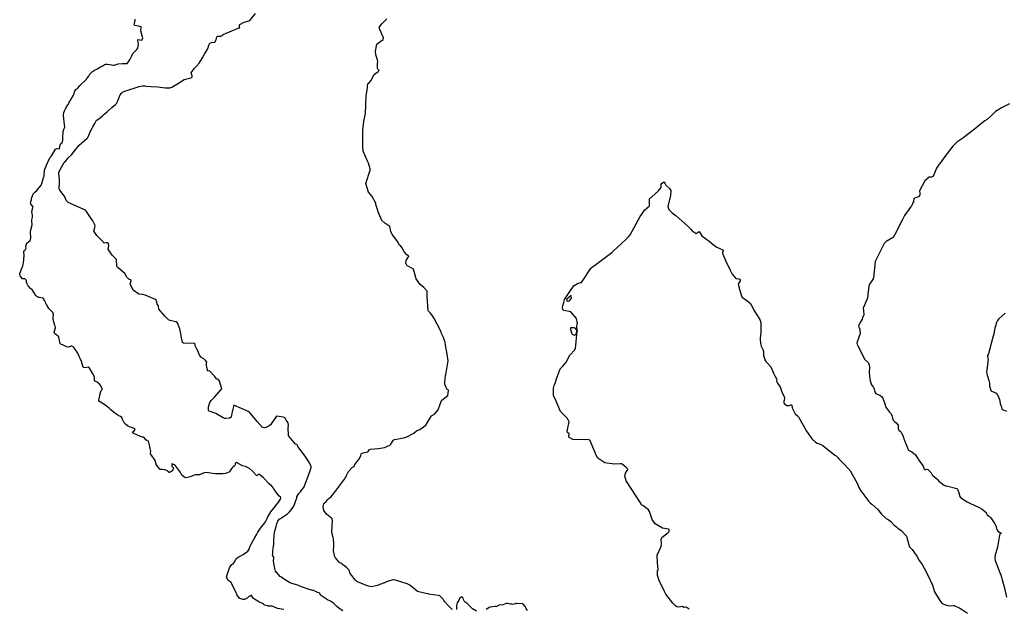
# Model space of a CAD drawing. Units: inches. Extents: x 426318 to 481037, y 5465203 to 5489487.
# Drawn here: x 465890 to 466490, y 5467747 to 5468107 of the extents above; entities that cross this region are included whole.
import ezdxf

# ---------------------------------------------------------------- set-up
doc = ezdxf.new("R2010")
doc.units = ezdxf.units.IN
doc.header["$MEASUREMENT"] = 0
doc.layers.add('GM_CONTOUR_10M', color=7, linetype='Continuous', true_color=0xc3baa6)

msp = doc.modelspace()

# ---------------------------------------------------------------- linework, layer by layer
at = {"layer": 'GM_CONTOUR_10M'}
for points, elevation in [([(466086.844, 5467746.349), (466084.68, 5467747.823), (466083.007, 5467749.234), (466081.245, 5467750.984), (466079.32, 5467752.16), (466077.42, 5467753.079), (466073.78, 5467755.454), (466073.598, 5467755.613), (466073.458, 5467755.842), (466072.714, 5467756.995), (466072.33, 5467757.267), (466071.553, 5467757.571), (466070.961, 5467757.794), (466070.784, 5467757.867), (466068.852, 5467758.745), (466068.544, 5467758.845), (466066.369, 5467759.443), (466062.746, 5467760.659), (466061.639, 5467761.074), (466060.179, 5467761.665), (466059.325, 5467761.954), (466055.76, 5467763.037), (466054.27, 5467763.58), (466050.664, 5467765.945), (466049.011, 5467767.014), (466048.651, 5467767.334), (466046.328, 5467769.918), (466046.222, 5467770.042), (466045.827, 5467770.674), (466045.348, 5467772.136), (466045.096, 5467773.482), (466044.716, 5467775.311), (466044.602, 5467777.103), (466044.752, 5467778.161), (466044.717, 5467779.13), (466044.177, 5467779.857), (466043.998, 5467780.136), (466044.06, 5467781.433), (466044.152, 5467782.614), (466044.195, 5467783.092), (466044.548, 5467785.714), (466044.628, 5467786.316), (466044.651, 5467786.882), (466044.732, 5467788.535), (466044.818, 5467789.526), (466045.16, 5467794.389), (466045.267, 5467794.903), (466046.17, 5467797.85), (466046.354, 5467798.683), (466046.549, 5467799.396), (466047.286, 5467801.005), (466047.97, 5467802.349), (466048.017, 5467802.391), (466048.837, 5467802.814), (466051.298, 5467804.362), (466053.057, 5467805.618), (466054.016, 5467806.564), (466054.225, 5467806.801), (466055.419, 5467808.042), (466056.916, 5467810.282), (466058.792, 5467815.422), (466058.825, 5467815.831), (466058.843, 5467815.975), (466059.414, 5467816.994), (466060.092, 5467817.91), (466060.796, 5467818.779), (466060.921, 5467818.935), (466061.686, 5467819.936), (466062.96, 5467821.596), (466063.05, 5467821.707), (466063.151, 5467821.829), (466063.221, 5467821.963), (466067.069, 5467832.514), (466067.135, 5467832.683), (466067.487, 5467833.854), (466067.5, 5467834.424), (466066.471, 5467836.739), (466064.335, 5467840.216), (466063.33, 5467841.489), (466059.421, 5467846.743), (466059.085, 5467847.407), (466058.68, 5467847.801), (466058.243, 5467847.998), (466058.001, 5467848.167), (466053.835, 5467852.926), (466053.744, 5467853.097), (466053.426, 5467858.308), (466053.602, 5467859.2), (466053.553, 5467861.028), (466052.322, 5467862.75), (466051.625, 5467864.024), (466051.592, 5467864.084), (466050.644, 5467864.54), (466046.294, 5467865.249), (466042.688, 5467859.944), (466041.949, 5467859.326), (466041.255, 5467858.918), (466039.887, 5467858.32), (466039.61, 5467858.233), (466039.129, 5467858.147), (466038.298, 5467858.172), (466037.523, 5467858.403), (466034.509, 5467861.997), (466029.608, 5467867.868), (466020.382, 5467872.004), (466019.044, 5467866.99), (466018.607, 5467864.647), (466017.776, 5467863.977), (466015.393, 5467863.745), (466014.925, 5467863.775), (466013.855, 5467864.177), (466009.355, 5467866.819), (466005.312, 5467868.163), (466004.874, 5467868.68), (466004.875, 5467870.858), (466005.711, 5467873.466), (466006.548, 5467874.759), (466008.624, 5467876.876), (466012.988, 5467881.834), (466011.546, 5467886.564), (466011.201, 5467887.25), (466010.075, 5467887.846), (466009.776, 5467888.012), (466008.645, 5467889.409), (466005.479, 5467892.896), (466004.491, 5467892.737), (466004.377, 5467892.758), (466003.77, 5467894.924), (466003.558, 5467896.463), (466003.726, 5467897.333), (466003.777, 5467898.08), (466003.019, 5467899.241), (466001.929, 5467900.208), (466000.815, 5467900.883), (466000.378, 5467901.134), (465999.463, 5467902.344), (465998.406, 5467905.157), (465997.513, 5467906.534), (465996.672, 5467908.169), (465996.76, 5467909.117), (465996.135, 5467909.544), (465989.59, 5467909.691), (465989.11, 5467910.112), (465987.412, 5467918.409), (465985.962, 5467922.215), (465984.91, 5467922.823), (465981.435, 5467923.569), (465980.464, 5467924.052), (465979.176, 5467925.213), (465978.537, 5467926.026), (465974.62, 5467930.6), (465974.407, 5467932.451), (465973.62, 5467933.582), (465973.319, 5467934.898), (465972.776, 5467936.338), (465971.836, 5467936.694), (465971.094, 5467936.917), (465966.223, 5467939.027), (465964.36, 5467939.467), (465962.296, 5467939.74), (465958.82, 5467942.175), (465957.049, 5467945.913), (465957.428, 5467946.981), (465957.739, 5467948.116), (465956.267, 5467948.826), (465954.971, 5467949.989), (465953.797, 5467952.192), (465949.709, 5467955.774), (465948.985, 5467956.56), (465948.944, 5467956.669), (465948.77, 5467960.487), (465948.657, 5467960.881), (465946.163, 5467963.457), (465943.734, 5467967.143), (465944.103, 5467969.114), (465943.792, 5467970.622), (465943.544, 5467970.906), (465943.435, 5467970.973), (465943.086, 5467971.035), (465942.249, 5467970.931), (465941.293, 5467970.806), (465940.843, 5467971.149), (465940.524, 5467971.551), (465937.929, 5467974.294), (465936.697, 5467975.411), (465934.954, 5467978.07), (465935.47, 5467980.401), (465935.712, 5467981.612), (465934.298, 5467984.498), (465932.923, 5467986.453), (465930.454, 5467990.202), (465929.726, 5467990.874), (465926.977, 5467992.214), (465922.812, 5467993.961), (465919.306, 5467995.654), (465918.551, 5467996.174), (465918.284, 5467996.567), (465916.975, 5467999.573), (465916.884, 5467999.72), (465914.814, 5468002.306), (465913.885, 5468003.531), (465913.749, 5468003.999), (465913.804, 5468004.366), (465914.034, 5468006.938), (465913.911, 5468009.664), (465913.454, 5468013.326), (465913.502, 5468013.981), (465914.331, 5468015.8), (465916.894, 5468019.949), (465917.07, 5468020.155), (465917.211, 5468020.325), (465917.318, 5468020.468), (465919.19, 5468022.803), (465919.456, 5468023.055), (465921.268, 5468024.748), (465924.055, 5468028.351), (465925.112, 5468029.656), (465925.973, 5468030.601), (465930.837, 5468034.927), (465931.172, 5468035.35), (465932.389, 5468038.099), (465932.69, 5468038.725), (465933.27, 5468039.771), (465934.326, 5468041.866), (465935.439, 5468043.909), (465936.583, 5468045.838), (465936.631, 5468045.905), (465936.67, 5468045.929), (465938.725, 5468047.282), (465940.44, 5468048.785), (465941.301, 5468049.493), (465942.889, 5468050.693), (465943.303, 5468051.086), (465945.875, 5468053.576), (465948.054, 5468055.451), (465948.694, 5468056.09), (465949.646, 5468057.631), (465951.044, 5468061.399), (465951.696, 5468062.373), (465952.485, 5468062.931), (465953.827, 5468063.533), (465962.561, 5468066.435), (465964.633, 5468066.828), (465966.009, 5468066.773), (465966.255, 5468066.74), (465967.048, 5468066.648), (465969.782, 5468066.461), (465974.007, 5468066.201), (465978.436, 5468065.587), (465981.367, 5468065.705), (465982.583, 5468065.998), (465986.612, 5468068.4), (465990.087, 5468070.713), (465994.031, 5468071.624), (465994.703, 5468072.18), (465994.849, 5468072.4), (465994.96, 5468072.852), (465994.207, 5468074.841), (465996.307, 5468077.627), (465997.578, 5468078.78), (465999.196, 5468080.658), (466001.208, 5468083.955), (466002.443, 5468086.241), (466004.03, 5468088.766), (466004.283, 5468089.166), (466004.682, 5468090.315), (466005.053, 5468091.664), (466005.785, 5468092.8), (466006.659, 5468093.196), (466008.73, 5468093.576), (466008.865, 5468093.625), (466008.975, 5468093.722), (466009.096, 5468094.048), (466009.69, 5468095.797), (466010.01, 5468096.804), (466010.267, 5468097.13), (466012.357, 5468097.23), (466012.758, 5468097.414), (466013.797, 5468098.091), (466022.927, 5468101.953), (466023.68, 5468102.223), (466023.885, 5468102.232), (466023.972, 5468102.246), (466023.842, 5468102.674), (466023.838, 5468104.151), (466023.975, 5468104.35), (466026.735, 5468105.69), (466030.088, 5468106.775), (466033.588, 5468110.9)], 10), ([(466153.683, 5467747.113), (466153.34, 5467747.371), (466153.175, 5467747.543), (466152.768, 5467747.965), (466151.121, 5467749.661), (466150.108, 5467750.685), (466149.802, 5467750.975), (466148.927, 5467752.025), (466148.575, 5467752.703), (466148.036, 5467753.525), (466146.003, 5467755.417), (466145.218, 5467755.767), (466139.122, 5467756.614), (466139.005, 5467756.635), (466137.582, 5467756.958), (466132.417, 5467758.222), (466132.276, 5467758.282), (466132.168, 5467758.352), (466127.663, 5467762.065), (466126.2, 5467762.818), (466119.001, 5467765.069), (466118.184, 5467765.384), (466118.064, 5467765.415), (466117.811, 5467765.343), (466117.428, 5467765.229), (466113.425, 5467764.124), (466111.887, 5467763.33), (466111.483, 5467763.151), (466110.447, 5467762.821), (466107.943, 5467761.77), (466104.235, 5467760.989), (466102.576, 5467761.334), (466101.369, 5467761.847), (466095.835, 5467764.149), (466094.609, 5467764.962), (466094.342, 5467765.254), (466093.57, 5467766.32), (466092.27, 5467767.89), (466092.079, 5467768.122), (466091.22, 5467769.586), (466090.903, 5467770.483), (466090.485, 5467771.345), (466089.13, 5467772.762), (466087.243, 5467774.168), (466087.098, 5467774.262), (466086.68, 5467774.665), (466086.558, 5467774.845), (466086.083, 5467775.305), (466085.676, 5467775.494), (466084.915, 5467775.704), (466084.53, 5467775.983), (466082.334, 5467778.711), (466081.781, 5467779.881), (466081.508, 5467781.32), (466081.233, 5467782.883), (466081.175, 5467783.582), (466081.316, 5467785.523), (466081.314, 5467787.804), (466081.133, 5467789.769), (466081.097, 5467790.37), (466080.924, 5467791.201), (466080.161, 5467794.108), (466080.367, 5467798.05), (466080.519, 5467801.595), (466080.44, 5467801.905), (466080.421, 5467802.027), (466080.362, 5467802.537), (466079.945, 5467802.898), (466076.944, 5467805.359), (466075.317, 5467807.68), (466074.764, 5467809.657), (466075.179, 5467811.935), (466076.707, 5467813.188), (466077.655, 5467814.352), (466078.475, 5467815.034), (466079.472, 5467815.661), (466081.844, 5467818.652), (466088.432, 5467827.488), (466089.105, 5467828.908), (466090.23, 5467831.42), (466092.72, 5467834.149), (466093.462, 5467834.445), (466093.668, 5467834.544), (466093.751, 5467834.68), (466093.882, 5467834.971), (466094.271, 5467835.603), (466096.312, 5467838.439), (466096.577, 5467838.833), (466097.741, 5467841.065), (466098.125, 5467842.187), (466098.249, 5467842.391), (466099.337, 5467842.894), (466102.118, 5467843.471), (466102.336, 5467843.619), (466102.912, 5467844.608), (466103.731, 5467845.008), (466108.518, 5467845.544), (466112.344, 5467846.013), (466115.482, 5467847.458), (466116.042, 5467848.076), (466117.551, 5467850.43), (466117.627, 5467850.541), (466118.305, 5467850.987), (466124.047, 5467851.923), (466125.998, 5467852.496), (466130.129, 5467854.908), (466131.851, 5467856.239), (466132.296, 5467856.488), (466133.804, 5467856.97), (466137.513, 5467859.761), (466139.845, 5467863.848), (466140.986, 5467865.332), (466142.793, 5467866.43), (466145.071, 5467868.989), (466147.048, 5467874.725), (466147.093, 5467874.849), (466147.156, 5467874.95), (466147.274, 5467875.013), (466151.007, 5467877.904), (466151.234, 5467880.836), (466151.049, 5467881.177), (466150.579, 5467881.477), (466150.225, 5467881.733), (466149.03, 5467884.753), (466148.989, 5467885.081), (466149.074, 5467885.934), (466149.571, 5467890.014), (466149.576, 5467890.138), (466149.607, 5467890.371), (466151.221, 5467898.947), (466150.541, 5467903.108), (466149.536, 5467908.61), (466149.314, 5467910.115), (466148.182, 5467913.268), (466147.117, 5467915.635), (466146.832, 5467916.363), (466146.345, 5467917.408), (466142.501, 5467924.836), (466141.071, 5467927.093), (466140.104, 5467928.306), (466139.104, 5467929.274), (466138.821, 5467929.686), (466138.26, 5467938.029), (466138.371, 5467941.069), (466138.224, 5467941.526), (466136.202, 5467943.694), (466134.004, 5467945.598), (466131.617, 5467948.978), (466131.402, 5467949.576), (466131.37, 5467949.846), (466129.988, 5467955.02), (466127.152, 5467956.474), (466126.122, 5467956.922), (466125.265, 5467958.56), (466125.423, 5467960.265), (466126.765, 5467962.242), (466127.051, 5467962.696), (466126.991, 5467962.843), (466125.694, 5467963.97), (466124.541, 5467965.396), (466122.903, 5467968.197), (466122.16, 5467969.038), (466121.231, 5467969.805), (466120.335, 5467971.588), (466117.231, 5467975.787), (466116.877, 5467976.171), (466116.116, 5467977.939), (466116.025, 5467979.034), (466115.505, 5467981.057), (466112.385, 5467983.05), (466110.67, 5467984.527), (466108.27, 5467990.275), (466108.266, 5467990.294), (466108.297, 5467990.486), (466108.225, 5467990.691), (466107.062, 5467994.408), (466106.914, 5467995.281), (466104.807, 5467999.181), (466102.469, 5468001.905), (466100.784, 5468007.167), (466103.452, 5468015.297), (466103.537, 5468016.074), (466102.492, 5468019.537), (466102.049, 5468020.535), (466099.348, 5468026.853), (466099.089, 5468029.591), (466099.124, 5468033.09), (466099.018, 5468039.866), (466099.678, 5468044.96), (466100.583, 5468050.17), (466100.715, 5468051.758), (466100.849, 5468053.683), (466100.89, 5468055.186), (466100.989, 5468060.595), (466101.816, 5468065.732), (466101.91, 5468066.546), (466102.08, 5468068.089), (466102.25, 5468068.216), (466102.714, 5468068.387), (466104.135, 5468070.144), (466105.731, 5468073.531), (466107.009, 5468074.586), (466107.33, 5468074.772), (466108.391, 5468075.526), (466109.016, 5468076.111), (466108.465, 5468076.535), (466107.946, 5468077.419), (466108.021, 5468080.296), (466108.193, 5468081.688), (466107.95, 5468082.692), (466107.018, 5468085.818), (466106.827, 5468088.054), (466107.656, 5468092.271), (466108.526, 5468093.169), (466111.44, 5468095.172), (466111.714, 5468096.221), (466109.405, 5468101.196), (466109.187, 5468101.677), (466109.293, 5468102.768), (466110.661, 5468104.591), (466113.769, 5468107.628)], 20), ([(466493.694, 5468055.748), (466488.751, 5468053.43), (466486.132, 5468051.842), (466485.165, 5468051.15), (466482.384, 5468048.423), (466479.988, 5468046.2), (466478.648, 5468045.374), (466476.714, 5468044.047), (466473.153, 5468041.084), (466471.248, 5468039.622), (466465.081, 5468034.973), (466461.604, 5468032.359), (466458.976, 5468030.086), (466454.232, 5468023.664), (466452.011, 5468020.346), (466450.7, 5468019.068), (466449.081, 5468016.556), (466447.448, 5468012.443), (466446.821, 5468011.434), (466446.015, 5468011.163), (466444.616, 5468011.058), (466442.078, 5468008.833), (466438.704, 5468002.647), (466438.665, 5468002.328), (466439.041, 5468000.782), (466438.984, 5468000.197), (466438.101, 5467999.097), (466436.352, 5467998.457), (466435.305, 5467998.147), (466435.011, 5467996.004), (466434.534, 5467995.159), (466434.36, 5467994.814), (466433.903, 5467993.539), (466433.328, 5467992.768), (466429.537, 5467987.63), (466428.117, 5467984.882), (466427.845, 5467984.271), (466424.761, 5467977.968), (466423.434, 5467975.675), (466422.57, 5467974.348), (466422.293, 5467974.049), (466418.401, 5467971.857), (466417.254, 5467970.612), (466411.656, 5467959.512), (466411.433, 5467957.674), (466411.428, 5467957.346), (466411.042, 5467953.65), (466410.959, 5467951.952), (466410.906, 5467950.912), (466410.425, 5467949.105), (466409.218, 5467947.255), (466408.429, 5467946.191), (466407.735, 5467944.494), (466407.291, 5467939.427), (466407.017, 5467937.277), (466406.868, 5467936.912), (466404.448, 5467931.021), (466404.514, 5467929.558), (466404.685, 5467927.014), (466404.01, 5467925.156), (466403.658, 5467924.379), (466402.451, 5467922.46), (466401.42, 5467920.121), (466401.714, 5467919.487), (466401.881, 5467919.215), (466402.286, 5467917.849), (466402.496, 5467915.641), (466400.688, 5467910.491), (466400.445, 5467909.696), (466400.553, 5467909.407), (466400.615, 5467909.249), (466400.846, 5467908.533), (466405.458, 5467899.795), (466407.395, 5467897.85), (466407.589, 5467897.519), (466407.959, 5467896.616), (466408.315, 5467895.041), (466408.008, 5467891.391), (466408.557, 5467886.73), (466409.23, 5467884.916), (466409.526, 5467884.333), (466410.279, 5467883.307), (466410.724, 5467882.795), (466410.895, 5467882.381), (466411.697, 5467879.553), (466412.092, 5467879.034), (466413.383, 5467878.461), (466414.503, 5467878.058), (466415.598, 5467877.228), (466416.403, 5467876.155), (466417.617, 5467872.618), (466418.187, 5467870.741), (466418.494, 5467870.144), (466420.492, 5467867.694), (466421.397, 5467866.66), (466421.883, 5467865.577), (466422.336, 5467863.981), (466422.722, 5467862.823), (466423.668, 5467861.7), (466424.584, 5467861.121), (466425.694, 5467859.76), (466425.763, 5467857.748), (466426.118, 5467856.548), (466427.006, 5467855.992), (466427.604, 5467855.442), (466428.671, 5467852.833), (466428.892, 5467852.083), (466429.124, 5467851.376), (466430.932, 5467846.797), (466431.585, 5467845.328), (466431.729, 5467844.868), (466431.838, 5467844.593), (466432.007, 5467844.449), (466434.072, 5467843.33), (466436.328, 5467841.56), (466437.456, 5467839.536), (466438.099, 5467838.706), (466438.343, 5467838.429), (466440.046, 5467836.131), (466440.949, 5467834.717), (466441.578, 5467832.891), (466441.711, 5467832.571), (466442.09, 5467832.467), (466442.434, 5467832.587), (466443.258, 5467832.85), (466443.745, 5467832.689), (466444.45, 5467832.032), (466445.844, 5467830.537), (466446.44, 5467829.403), (466446.68, 5467829.077), (466449.402, 5467827.023), (466449.592, 5467826.767), (466450.433, 5467825.567), (466453.855, 5467823.06), (466454.187, 5467822.852), (466454.61, 5467822.698), (466455.204, 5467822.585), (466461.511, 5467821.089), (466461.955, 5467820.65), (466462.816, 5467818.459), (466463.266, 5467816.127), (466463.653, 5467815.614), (466467.725, 5467812.968), (466469.844, 5467811.859), (466474.698, 5467809.696), (466476.887, 5467808.482), (466479.333, 5467806.366), (466479.351, 5467806.319), (466479.387, 5467806.225), (466480.056, 5467805.016), (466480.807, 5467804.283), (466481.361, 5467803.985), (466482.33, 5467803.228), (466484.727, 5467799.538), (466485.279, 5467798.321), (466485.464, 5467797.631), (466485.918, 5467795.978), (466486.582, 5467795.088), (466488.477, 5467793.681), (466488.498, 5467793.634), (466488.473, 5467793.559), (466487.646, 5467793.325), (466487.333, 5467791.25), (466486.489, 5467786.42), (466486.054, 5467784.465), (466485.746, 5467783.109), (466485.347, 5467781.815), (466484.907, 5467780.611), (466484.623, 5467778.657), (466484.926, 5467777), (466485.848, 5467774.502), (466487.952, 5467769.141), (466488.029, 5467768.979), (466488.316, 5467768.325), (466490.302, 5467761.07), (466491.822, 5467754.673)], 20), ([(466298.162, 5467747.285), (466296.317, 5467748.58), (466295.164, 5467748.446), (466295.036, 5467748.388), (466294.888, 5467748.468), (466294.151, 5467748.994), (466292.968, 5467748.847), (466291.507, 5467748.581), (466290.553, 5467748.854), (466289.565, 5467749.654), (466288.289, 5467751.095), (466283.974, 5467756.632), (466283.048, 5467758.131), (466279.904, 5467764.824), (466278.936, 5467767.871), (466278.77, 5467770.417), (466278.891, 5467770.917), (466279.049, 5467771.022), (466279.26, 5467771.205), (466279.269, 5467771.782), (466279.059, 5467772.916), (466278.911, 5467776.244), (466278.575, 5467779.689), (466278.646, 5467780.36), (466280.821, 5467785.293), (466281.046, 5467785.787), (466281.324, 5467787.404), (466281.058, 5467790), (466281.488, 5467791.186), (466285.374, 5467794.261), (466285.886, 5467794.763), (466285.96, 5467795.924), (466285.624, 5467796.276), (466281.878, 5467796.756), (466277.505, 5467799.463), (466275.663, 5467802.053), (466273.881, 5467806.954), (466273.271, 5467808.031), (466270.006, 5467810.581), (466269.251, 5467810.962), (466269.107, 5467811.049), (466268.98, 5467811.34), (466268.799, 5467811.675), (466259.643, 5467825.815), (466258.839, 5467828.647), (466259.415, 5467830.43), (466260.427, 5467832.087), (466260.688, 5467832.509), (466260.764, 5467832.785), (466259.716, 5467833.821), (466257.349, 5467835.967), (466256.815, 5467836.12), (466256.157, 5467836.041), (466252.713, 5467835.813), (466246.746, 5467836.63), (466242.406, 5467839.488), (466241.366, 5467841.375), (466240.605, 5467843.474), (466237.715, 5467850.116), (466237.691, 5467850.238), (466237.644, 5467850.557), (466236.236, 5467851.013), (466234.67, 5467850.799), (466227.123, 5467850.948), (466225.272, 5467851.935), (466224.991, 5467852.122), (466224.713, 5467852.59), (466225.027, 5467854.423), (466223.978, 5467855.222), (466223.689, 5467856.098), (466225.025, 5467861.645), (466224.002, 5467863.84), (466219.743, 5467868.019), (466216.389, 5467875.866), (466215.585, 5467877.154), (466215.322, 5467877.816), (466215.326, 5467881.531), (466215.375, 5467882.365), (466215.754, 5467883.973), (466216.589, 5467885.723), (466216.702, 5467885.989), (466217.169, 5467887.982), (466219.516, 5467894), (466221.113, 5467895.641), (466223.061, 5467898.155), (466225.42, 5467902.344), (466228.414, 5467905.667), (466228.86, 5467906.66), (466229.029, 5467908.264), (466229.236, 5467910.727), (466229.571, 5467914.9), (466229.689, 5467915.655), (466229.961, 5467917.253), (466229.882, 5467917.505), (466229.553, 5467919.738), (466229.92, 5467921.382), (466230.132, 5467922.029), (466229.531, 5467924.846), (466225.938, 5467928.826), (466221.657, 5467929.732), (466221.075, 5467930.299), (466220.966, 5467931.688), (466221.05, 5467932.556), (466221.602, 5467934.497), (466221.879, 5467935.51), (466222.155, 5467936.411), (466222.487, 5467937.017), (466226.52, 5467943.092), (466228.039, 5467944.937), (466230.012, 5467946.121), (466232.033, 5467946.751), (466232.277, 5467946.782), (466232.399, 5467946.829), (466232.454, 5467946.881), (466238.405, 5467955.671), (466238.497, 5467955.795), (466239.052, 5467956.229), (466242.08, 5467958.4), (466251.013, 5467965.088), (466251.388, 5467965.396), (466251.678, 5467965.634), (466259.432, 5467973.031), (466261.222, 5467974.708), (466262.202, 5467975.897), (466268.246, 5467987.144), (466269.301, 5467988.469), (466269.663, 5467989.017), (466271.141, 5467991.183), (466273.9, 5467993.607), (466274.038, 5467993.98), (466273.877, 5467997.878), (466279.328, 5468002.483), (466280.995, 5468004.819), (466281.184, 5468005.73), (466281.127, 5468006.914), (466282.732, 5468008.165), (466283.513, 5468006.923), (466283.951, 5468006.269), (466286.247, 5468004.212), (466286.905, 5468003.033), (466286.793, 5467999.82), (466285.185, 5467993.253), (466285.866, 5467991.393), (466287.863, 5467989.358), (466290.219, 5467987.396), (466297.284, 5467981.215), (466299.314, 5467979.122), (466299.998, 5467978.291), (466302.481, 5467976.622), (466304.206, 5467977.895), (466304.281, 5467977.898), (466305.855, 5467975.347), (466310.306, 5467971.98), (466312.757, 5467969.986), (466315.045, 5467968.34), (466318.75, 5467966.82), (466318.93, 5467966.136), (466318.555, 5467965.07), (466318.687, 5467964.134), (466320.547, 5467959.869), (466323.234, 5467954.315), (466324.502, 5467951.892), (466326.667, 5467949.246), (466328.529, 5467948.995), (466329.11, 5467948.881), (466329.331, 5467948.521), (466329.22, 5467947.886), (466328.107, 5467945.739), (466329.1, 5467941.996), (466330.249, 5467938.037), (466330.337, 5467937.935), (466331.285, 5467937.203), (466333.49, 5467935.616), (466335.337, 5467934.105), (466336.959, 5467931.314), (466337.678, 5467929.895), (466341.215, 5467924.174), (466341.844, 5467922.294), (466341.951, 5467920.795), (466341.991, 5467916.602), (466341.958, 5467916.274), (466341.869, 5467915.767), (466341.528, 5467913.011), (466341.437, 5467912.195), (466341.435, 5467912.131), (466341.749, 5467909.582), (466341.849, 5467908.69), (466342.076, 5467907.851), (466343.183, 5467905.79), (466343.447, 5467904.684), (466343.461, 5467902.812), (466343.524, 5467902.215), (466344.571, 5467899.167), (466344.958, 5467898.518), (466345.724, 5467897.667), (466348, 5467895.278), (466349.288, 5467892.467), (466349.603, 5467891.428), (466349.768, 5467891.045), (466350.942, 5467889.081), (466351.539, 5467887.944), (466351.578, 5467887.632), (466351.524, 5467886.743), (466351.604, 5467886.168), (466352.117, 5467885.316), (466353.757, 5467883.051), (466354.27, 5467881.277), (466354.553, 5467880.188), (466356.051, 5467877.258), (466356.304, 5467876.234), (466356.086, 5467874.765), (466356.023, 5467874.159), (466356.022, 5467873.165), (466356.058, 5467873.053), (466356.12, 5467872.99), (466357.718, 5467871.743), (466359.178, 5467871.717), (466360.158, 5467872.033), (466360.564, 5467872.145), (466360.847, 5467871.989), (466361.015, 5467870.266), (466362.951, 5467866.546), (466364.184, 5467865.373), (466364.832, 5467864.705), (466369.861, 5467855.974), (466373.267, 5467851.151), (466375.294, 5467849.303), (466376.224, 5467848.696), (466376.863, 5467848.44), (466378.215, 5467848.038), (466379.694, 5467847.262), (466387.079, 5467841.472), (466387.799, 5467840.917), (466389.019, 5467839.702), (466389.437, 5467839.182), (466391.91, 5467836.711), (466396.155, 5467832.181), (466400.619, 5467824.276), (466401.993, 5467821.311), (466402.98, 5467819.679), (466404.248, 5467817.891), (466407.848, 5467813.045), (466408.657, 5467812.231), (466409.699, 5467811.447), (466413.122, 5467808.383), (466415.6, 5467805.404), (466418.447, 5467802.733), (466419.595, 5467802.103), (466421.232, 5467800.92), (466423.092, 5467798.791), (466423.51, 5467798.403), (466424.475, 5467797.874), (466425.11, 5467797.296), (466425.557, 5467796.787), (466427.491, 5467795.399), (466430.861, 5467791.882), (466432.177, 5467786.548), (466432.379, 5467785.582), (466432.526, 5467785.369), (466434.261, 5467783.768), (466437.068, 5467779.646), (466438.506, 5467777.136), (466440.283, 5467774.542), (466441.617, 5467772.463), (466444.013, 5467767.708), (466446.615, 5467762.001), (466447.224, 5467759.945), (466447.855, 5467757.982), (466448.532, 5467756.851), (466451.095, 5467752.63), (466452.405, 5467750.963), (466453.999, 5467750.176), (466456.001, 5467749.552), (466457.427, 5467749.363), (466459.43, 5467749.633), (466459.956, 5467749.576), (466463.418, 5467748.01), (466464.344, 5467747.399), (466468.01, 5467744.888)], 30), ([(466490.929, 5467927.97), (466487.229, 5467924.674), (466486.399, 5467923.608), (466485.809, 5467922.463), (466485.571, 5467921.7), (466485.285, 5467920.698), (466484.663, 5467918.903), (466484.451, 5467917.798), (466484.036, 5467915.277), (466483.571, 5467913.449), (466482.517, 5467909.527), (466481.915, 5467907.309), (466481.804, 5467906.967), (466481.058, 5467904.185), (466480.779, 5467903.173), (466480.218, 5467902.25), (466480.209, 5467902.056), (466480.518, 5467900.596), (466480.529, 5467899.815), (466479.764, 5467893.535), (466479.699, 5467892.175), (466479.814, 5467891.122), (466480.952, 5467887.034), (466481.425, 5467885.232), (466481.473, 5467884.263), (466481.472, 5467883.616), (466482.241, 5467880.853), (466482.641, 5467880.51), (466485.272, 5467879.333), (466485.899, 5467879), (466486.155, 5467878.682), (466487.151, 5467876.37), (466487.373, 5467875.835), (466487.458, 5467875.547), (466487.987, 5467872.824), (466488.152, 5467872.393), (466488.584, 5467871.336), (466489.014, 5467869.576), (466489.782, 5467869.021), (466491.779, 5467868.315)], 10), ([(466168.314, 5467746.122), (466166.006, 5467747.602), (466162.493, 5467751.007), (466161.559, 5467751.735), (466161.153, 5467752.099), (466160.543, 5467753.352), (466160.207, 5467754.087), (466159.522, 5467754.861), (466159.393, 5467754.89), (466158.775, 5467754.567), (466157.961, 5467753.835), (466157.812, 5467753.479), (466157.762, 5467753.379), (466156.559, 5467751.228), (466156.269, 5467749.667), (466156.146, 5467747.229)], 20), ([(466199.456, 5467746.604), (466198.773, 5467747.884), (466198.046, 5467748.988), (466196.938, 5467750.42), (466196.731, 5467750.592), (466196.637, 5467750.627), (466193.101, 5467750.75), (466192.487, 5467750.773), (466192.235, 5467750.722), (466191.078, 5467750.395), (466190.339, 5467750.312), (466189.978, 5467750.352), (466189.151, 5467750.527), (466187.547, 5467750.874), (466186.445, 5467750.74), (466184.404, 5467749.964), (466182.262, 5467749.884), (466182.232, 5467749.879), (466181.786, 5467749.688), (466180.232, 5467748.898), (466180.129, 5467748.919), (466180.058, 5467748.963), (466179.884, 5467748.965), (466176.757, 5467748.561), (466176.153, 5467748.344), (466175.296, 5467747.748), (466174.375, 5467747.203)], 20)]:
    msp.add_lwpolyline(points, dxfattribs=dict(at, elevation=elevation))
msp.add_lwpolyline([(466050.824, 5467747.086), (466049.465, 5467747.404), (466049.188, 5467747.45), (466049.139, 5467747.457), (466048.478, 5467747.585), (466047.252, 5467747.801), (466047.062, 5467747.841), (466046.632, 5467747.984), (466045.227, 5467748.547), (466044.8, 5467748.771), (466043.758, 5467749.193), (466041.48, 5467749.288), (466041.375, 5467749.288), (466041.134, 5467749.33), (466039.139, 5467749.917), (466038.417, 5467750.393), (466037.896, 5467750.837), (466037.486, 5467751.023), (466037.385, 5467751.059), (466036.472, 5467751.423), (466035.548, 5467751.849), (466032.986, 5467753.396), (466032.361, 5467753.945), (466031.022, 5467755.69), (466030.98, 5467755.712), (466030.928, 5467755.698), (466030.235, 5467755.321), (466029.683, 5467755.111), (466029.299, 5467754.939), (466028.563, 5467754.16), (466026.826, 5467753.36), (466025.801, 5467753.225), (466024.049, 5467753.956), (466022.85, 5467755.247), (466022.178, 5467756.389), (466021.593, 5467757.933), (466018.454, 5467763.812), (466016.632, 5467765.153), (466015.936, 5467767.14), (466017.619, 5467772.601), (466018.888, 5467774.461), (466020.13, 5467775.39), (466020.578, 5467775.889), (466020.864, 5467776.56), (466021.738, 5467778.285), (466023.365, 5467779.302), (466024.224, 5467779.667), (466026.085, 5467780.683), (466028.838, 5467782.873), (466029.618, 5467783.785), (466029.772, 5467784.125), (466030.35, 5467785.91), (466031.093, 5467787.438), (466032.977, 5467790.646), (466034.302, 5467793.093), (466034.569, 5467793.659), (466034.98, 5467794.389), (466036.646, 5467796.867), (466037.351, 5467797.828), (466039.214, 5467800.104), (466040.166, 5467801.529), (466040.76, 5467802.803), (466040.893, 5467803.369), (466041.008, 5467803.675), (466042.634, 5467806.378), (466042.756, 5467806.536), (466044.021, 5467808.107), (466046.79, 5467811.749), (466047.048, 5467812.001), (466047.16, 5467812.081), (466047.215, 5467812.146), (466047.985, 5467813.389), (466048.838, 5467814.595), (466049.011, 5467815.572), (466048.854, 5467815.686), (466047.819, 5467816.513), (466046.084, 5467818.791), (466044.811, 5467820.828), (466044.463, 5467821.332), (466043.431, 5467822.419), (466041.97, 5467823.868), (466038.364, 5467827.446), (466036.198, 5467829.419), (466036.09, 5467829.498), (466036.026, 5467829.537), (466035.926, 5467829.595), (466035.432, 5467829.732), (466034.38, 5467828.71), (466031.715, 5467831.704), (466029.876, 5467833.236), (466027.362, 5467834.516), (466025.716, 5467834.834), (466025.522, 5467834.871), (466025.497, 5467834.88), (466025.259, 5467835.052), (466021.979, 5467836.919), (466021.399, 5467836.521), (466021.301, 5467836.401), (466021.089, 5467835.923), (466020.941, 5467835.072), (466020.482, 5467834.614), (466019.612, 5467833.794), (466019.348, 5467833.473), (466019.26, 5467833.395), (466018.982, 5467833.174), (466018.319, 5467832.157), (466017.926, 5467831.558), (466017.797, 5467831.418), (466017.63, 5467831.308), (466015.929, 5467830.413), (466015.329, 5467830.128), (466015.285, 5467830.114), (466013.669, 5467829.94), (466013.107, 5467829.991), (466012.358, 5467830.073), (466009.063, 5467830.08), (466007.36, 5467830.243), (466003.645, 5467830.822), (466002.287, 5467830.554), (465999.33, 5467829.343), (465997.752, 5467829.287), (465996.705, 5467829.336), (465995.782, 5467828.926), (465995.176, 5467828.722), (465993.61, 5467828.224), (465991.312, 5467827.623), (465990.649, 5467827.689), (465990.394, 5467827.796), (465989.738, 5467828.231), (465988.671, 5467829.213), (465988.428, 5467829.614), (465987.752, 5467830.847), (465987.378, 5467831.352), (465986.107, 5467833.011), (465984.945, 5467834.762), (465984.863, 5467834.865), (465984.626, 5467835.036), (465983.532, 5467835.601), (465983.039, 5467835.932), (465982.586, 5467836.026), (465982.452, 5467835.3), (465982.585, 5467834.508), (465982.833, 5467834.319), (465983.121, 5467834.166), (465983.544, 5467833.369), (465983.162, 5467832.448), (465982.696, 5467831.889), (465981.425, 5467831.01), (465981.023, 5467830.87), (465980.868, 5467830.888), (465980.152, 5467831.408), (465979.805, 5467831.785), (465978.241, 5467832.464), (465976.651, 5467832.668), (465975.805, 5467832.568), (465975.576, 5467832.565), (465975.437, 5467832.626), (465975.193, 5467832.88), (465973.016, 5467835.654), (465972.878, 5467835.959), (465972.381, 5467838.037), (465972.372, 5467838.061), (465970.133, 5467841.295), (465969.578, 5467842.188), (465969.53, 5467842.642), (465969.61, 5467843.863), (465969.373, 5467845.356), (465968.919, 5467847.533), (465968.661, 5467848.343), (465968.463, 5467849.135), (465968.225, 5467850), (465967.256, 5467850.408), (465966.724, 5467850.838), (465965.654, 5467852.109), (465965.238, 5467852.371), (465964.688, 5467852.434), (465963.355, 5467852.813), (465959.359, 5467854.558), (465958.876, 5467854.895), (465958.681, 5467855.127), (465958.336, 5467855.699), (465958.846, 5467855.664), (465959.23, 5467855.736), (465960.12, 5467857.103), (465959.848, 5467857.468), (465959.057, 5467857.841), (465956.703, 5467858.686), (465955.384, 5467859.384), (465954.263, 5467860.339), (465953.647, 5467860.955), (465953.555, 5467861.054), (465953.207, 5467861.472), (465952.363, 5467863.096), (465951.894, 5467864.304), (465951.247, 5467864.903), (465950.2, 5467865.41), (465948.871, 5467866.297), (465946.686, 5467867.855), (465945.314, 5467869.053), (465944.431, 5467869.959), (465943.458, 5467870.766), (465942.942, 5467871.158), (465941.571, 5467872.015), (465938.037, 5467874.366), (465937.934, 5467875.481), (465938.296, 5467876.455), (465938.466, 5467877.113), (465939.183, 5467880.244), (465939.443, 5467880.787), (465940.09, 5467881.53), (465940.046, 5467881.79), (465939.183, 5467883.645), (465938.402, 5467884.764), (465936.849, 5467885.981), (465936.043, 5467886.376), (465935.334, 5467886.845), (465935.37, 5467889.18), (465934.281, 5467891.037), (465932.056, 5467894.995), (465931.88, 5467895.188), (465931.559, 5467895.16), (465929.451, 5467894.734), (465928.679, 5467894.818), (465928.456, 5467895.128), (465927.428, 5467898.517), (465926.618, 5467900.48), (465925.99, 5467901.635), (465925.08, 5467903.737), (465924.829, 5467904.307), (465923.409, 5467906.374), (465922.889, 5467906.981), (465922.279, 5467907.443), (465921.492, 5467907.9), (465921.279, 5467907.975), (465920.882, 5467907.899), (465919.685, 5467907.226), (465918.34, 5467907.417), (465914.392, 5467909.379), (465914.317, 5467909.486), (465914.276, 5467909.627), (465914.121, 5467910.349), (465913.573, 5467913.436), (465913.476, 5467913.59), (465911.538, 5467915.206), (465910.712, 5467916.133), (465910.749, 5467916.406), (465911.599, 5467919.068), (465911.259, 5467920.365), (465911.128, 5467920.628), (465910.06, 5467924.102), (465910.049, 5467925.627), (465910.287, 5467927.545), (465909.936, 5467928.505), (465907.653, 5467930.614), (465907.491, 5467930.873), (465906.115, 5467933.275), (465905.751, 5467933.775), (465905.684, 5467933.943), (465905.414, 5467934.693), (465905.002, 5467935.579), (465903.928, 5467937.268), (465901.66, 5467937.582), (465901.26, 5467937.644), (465900.094, 5467938.144), (465899.53, 5467938.761), (465897.521, 5467942.118), (465896.352, 5467943.211), (465894.91, 5467944.729), (465893.8, 5467946.87), (465893.805, 5467947.997), (465893.812, 5467948.091), (465892.797, 5467949.074), (465891.549, 5467948.946), (465891.479, 5467948.942), (465891.37, 5467949.035), (465889.967, 5467950.833), (465889.672, 5467951.632), (465889.667, 5467951.683), (465889.779, 5467952.199), (465890.778, 5467955.002), (465891.641, 5467956.937), (465892.085, 5467958.505), (465892.321, 5467963.327), (465892.164, 5467965.47), (465892.19, 5467965.678), (465892.756, 5467966.459), (465893.117, 5467966.844), (465893.613, 5467967.829), (465893.484, 5467968.951), (465893.62, 5467969.65), (465893.787, 5467970.118), (465893.92, 5467970.567), (465894.096, 5467970.999), (465894.181, 5467971.09), (465895.992, 5467972.38), (465896.55, 5467973.86), (465896.517, 5467974.581), (465896.494, 5467974.782), (465896.271, 5467976.632), (465896.24, 5467977.737), (465896.379, 5467978.67), (465896.435, 5467978.838), (465897.216, 5467982.06), (465897.1, 5467984.426), (465897.093, 5467984.97), (465897.461, 5467986.617), (465897.561, 5467987.506), (465897.514, 5467987.977), (465897.125, 5467989.917), (465897.124, 5467990.115), (465897.775, 5467992.313), (465897.826, 5467992.686), (465897.457, 5467993.348), (465896.452, 5467994.821), (465896.352, 5467995.567), (465896.505, 5467996.093), (465896.811, 5467997.513), (465896.943, 5467997.962), (465896.969, 5467998.05), (465897.593, 5468000.245), (465897.906, 5468000.94), (465898.936, 5468002.002), (465900.063, 5468002.981), (465900.446, 5468003.486), (465901.97, 5468005.198), (465902.753, 5468006.283), (465903.097, 5468006.971), (465903.169, 5468007.162), (465903.196, 5468007.261), (465903.777, 5468009.371), (465904.496, 5468011.466), (465904.512, 5468011.65), (465904.518, 5468012.193), (465904.525, 5468012.302), (465904.877, 5468015.36), (465905.955, 5468018.498), (465906.815, 5468020.172), (465906.879, 5468020.299), (465908.064, 5468022.942), (465908.17, 5468023.064), (465908.834, 5468023.595), (465911.218, 5468027.86), (465911.402, 5468028.08), (465912.551, 5468028.57), (465913.678, 5468028.437), (465913.796, 5468028.441), (465913.826, 5468028.476), (465913.884, 5468028.62), (465914.321, 5468030.68), (465914.866, 5468031.721), (465915.534, 5468032.318), (465915.793, 5468032.581), (465916.024, 5468033.414), (465916.035, 5468035.381), (465916.135, 5468038.948), (465916.562, 5468040.15), (465916.684, 5468040.407), (465917.179, 5468041.677), (465917.214, 5468042.071), (465917.027, 5468043.102), (465916.496, 5468048.768), (465916.441, 5468049.672), (465916.505, 5468050.161), (465916.625, 5468050.665), (465916.716, 5468050.922), (465917.087, 5468051.647), (465917.594, 5468052.768), (465917.929, 5468053.503), (465918.215, 5468054.023), (465919.131, 5468055.333), (465919.361, 5468055.74), (465919.818, 5468056.771), (465920.423, 5468057.768), (465920.662, 5468058.097), (465920.759, 5468058.232), (465920.966, 5468058.505), (465921.102, 5468058.705), (465922.47, 5468061.123), (465922.615, 5468061.505), (465923.031, 5468063.024), (465923.264, 5468063.507), (465924.008, 5468064.593), (465924.054, 5468064.644), (465924.117, 5468064.717), (465924.229, 5468064.796), (465924.896, 5468065.232), (465925.131, 5468065.448), (465925.218, 5468065.547), (465925.331, 5468065.698), (465926.242, 5468066.914), (465927.106, 5468067.831), (465928.996, 5468069.571), (465930.391, 5468070.934), (465930.701, 5468071.25), (465931.916, 5468072.751), (465932.479, 5468073.994), (465932.519, 5468074.103), (465932.597, 5468074.222), (465934.004, 5468075.626), (465935.293, 5468076.31), (465937.062, 5468077.265), (465938.662, 5468078.202), (465939.438, 5468078.616), (465939.804, 5468078.79), (465940.365, 5468079.12), (465941.412, 5468079.822), (465941.974, 5468080.002), (465942.705, 5468080.076), (465943.29, 5468080.06), (465944.669, 5468079.78), (465946.753, 5468079.452), (465947.393, 5468079.519), (465949.856, 5468080.209), (465952.228, 5468080.454), (465955.064, 5468080.429), (465955.224, 5468080.455), (465955.473, 5468080.682), (465956.851, 5468082.774), (465957.369, 5468083.591), (465958.084, 5468085.223), (465958.684, 5468086.536), (465961.147, 5468088.962), (465961.72, 5468089.76), (465962.179, 5468091.968), (465962.012, 5468093.296), (465961.77, 5468094.49), (465961.815, 5468094.963), (465961.908, 5468095.109), (465962.962, 5468094.917), (465963.838, 5468094.794), (465964.496, 5468094.932), (465964.768, 5468096.041), (465964.436, 5468097.336), (465963.568, 5468100.474), (465963.791, 5468102.75), (465963.749, 5468102.835), (465963.722, 5468102.849), (465963.674, 5468102.851), (465962.224, 5468103.19), (465959.825, 5468103.742), (465959.742, 5468103.775), (465959.607, 5468103.977), (465959.813, 5468104.857), (465960.119, 5468106.652), (465960.162, 5468107.587)], dxfattribs=at)
at = {"layer": 'GM_CONTOUR_10M', "elevation": 30}
for points in [[(466226.403, 5467937.289), (466226.077, 5467938.756), (466223.476, 5467936.599), (466223.329, 5467936.023), (466223.651, 5467935.476), (466225.17, 5467935.638)], [(466225.895, 5467919.297), (466228.118, 5467919.241), (466228.476, 5467919.001), (466229.541, 5467917.402), (466229.564, 5467917.179), (466229.035, 5467915.218), (466228.271, 5467914.37), (466227, 5467914.961), (466226.87, 5467915.283), (466226.033, 5467917.83)]]:
    msp.add_lwpolyline(points, close=True, dxfattribs=at)

doc.saveas('drawing.dxf')
